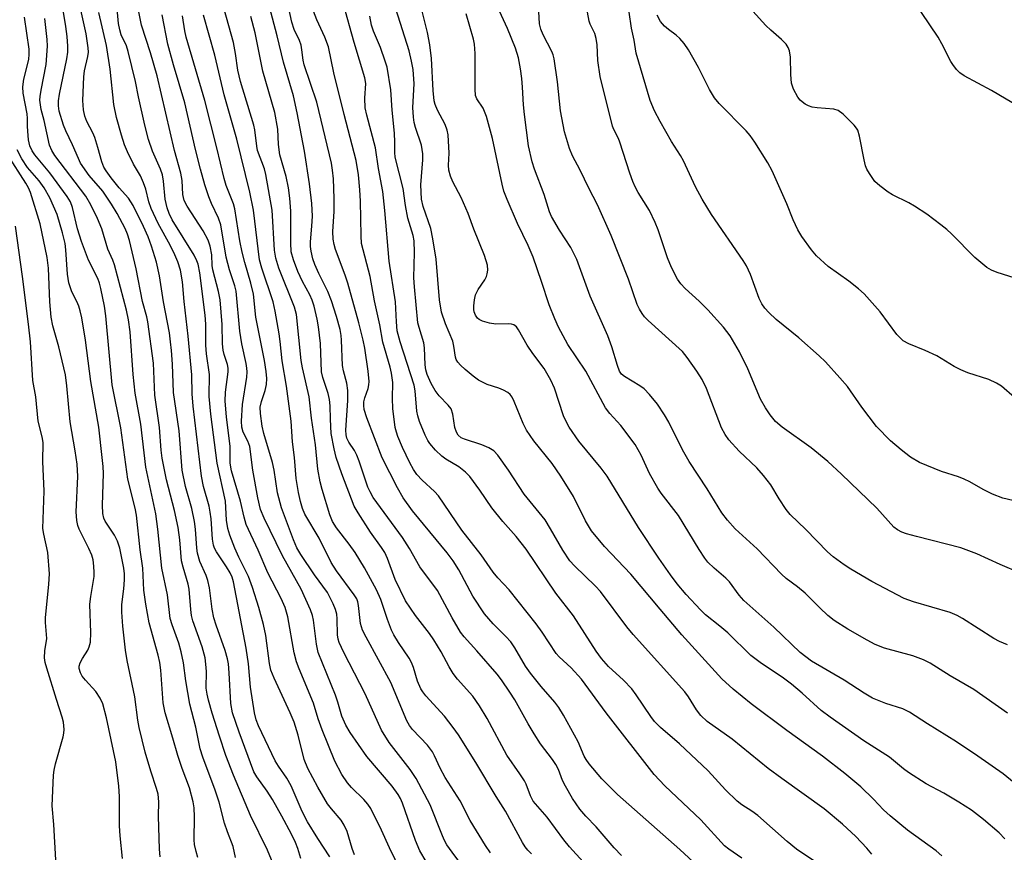
# Model space of a CAD drawing. Units: inches. Extents: x 1285769 to 1291769, y 577447 to 581448.
# Drawn here: x 1286068 to 1286291, y 578234 to 578423 of the extents above; entities that cross this region are included whole.
import ezdxf

# ---------------------------------------------------------------- set-up
doc = ezdxf.new("R2010")
doc.units = ezdxf.units.IN
doc.header["$MEASUREMENT"] = 0
doc.layers.add('Undefined', color=1, linetype='Continuous')

msp = doc.modelspace()

# ---------------------------------------------------------------- linework, layer by layer
at = {"layer": 'Undefined'}
for points, elevation in [([(1286155.37, 578227.55), (1286151.62, 578235.34), (1286149.8, 578239.37), (1286147.37, 578244.26), (1286146.71, 578245.21), (1286145.78, 578246.32), (1286143.01, 578248.98), (1286142.06, 578250.07), (1286140.78, 578251.97), (1286139.21, 578255), (1286136.32, 578262.11), (1286135.45, 578264.6), (1286134.37, 578268.12), (1286131.1, 578275.93), (1286130.5, 578277.53), (1286129.98, 578279.57), (1286128.57, 578287.68), (1286127.97, 578289.81), (1286127.07, 578291.85), (1286124.03, 578297.71), (1286121.8, 578302.86), (1286119.14, 578308.62), (1286118.62, 578310.3), (1286117.81, 578313.98), (1286115.77, 578320.86), (1286115.51, 578322.57), (1286115.49, 578326.31), (1286114.61, 578333.09), (1286114.31, 578336.61), (1286114.39, 578338.64), (1286115.02, 578343.24), (1286115.04, 578344.08), (1286114.88, 578344.94), (1286114.12, 578347.19), (1286113.9, 578348.17), (1286113.77, 578349.61), (1286113.64, 578353.99), (1286113.22, 578359.61), (1286112.86, 578361.52), (1286111.54, 578366.42), (1286111.42, 578367.36), (1286111.29, 578369.8), (1286110.94, 578371.75), (1286110.48, 578373.11), (1286109.38, 578375.22), (1286105.72, 578380.86), (1286105.05, 578382.15), (1286104.74, 578383.5), (1286104.58, 578386.64), (1286104.3, 578388.32), (1286102.88, 578393.45), (1286098.94, 578410.42), (1286097.41, 578415.58), (1286095.36, 578421.89), (1286093.97, 578429.23)], 532), ([(1286291.69, 578265.9), (1286284.08, 578271.22), (1286278.75, 578274.32), (1286274.21, 578277.22), (1286272.68, 578277.96), (1286270.26, 578278.89), (1286263.83, 578280.64), (1286261.7, 578281.47), (1286259.88, 578282.42), (1286255.53, 578284.91), (1286252.43, 578286.91), (1286250.98, 578288.02), (1286249.14, 578289.77), (1286245.85, 578293.11), (1286244.14, 578294.54), (1286241.57, 578296.44), (1286240.51, 578297.36), (1286234.96, 578303.12), (1286229.99, 578307.7), (1286228.21, 578309.63), (1286226.97, 578311.28), (1286223.6, 578316.71), (1286219.53, 578322.92), (1286218.02, 578325.61), (1286214.95, 578331.84), (1286213.95, 578333.55), (1286212.37, 578335.95), (1286210.55, 578338.17), (1286209.35, 578339.39), (1286208.38, 578340.07), (1286204.85, 578342.21), (1286204.23, 578342.78), (1286203.77, 578343.45), (1286203.27, 578344.68), (1286201.99, 578348.95), (1286201.12, 578351.41), (1286197.11, 578360.43), (1286194.05, 578368.74), (1286192.72, 578371.49), (1286190.11, 578375.42), (1286188.32, 578378.49), (1286187.91, 578379.55), (1286186.68, 578383.47), (1286184.46, 578389.24), (1286183.92, 578390.87), (1286183.13, 578394.51), (1286182.19, 578401.63), (1286181.95, 578403.84), (1286181.78, 578407.84), (1286181.62, 578409.78), (1286181.31, 578412), (1286180.84, 578414.48), (1286180.16, 578416.66), (1286178.38, 578421.14), (1286175.12, 578428.26)], 560), ([(1286291.14, 578237.4), (1286289.85, 578238.77), (1286286.29, 578241.78), (1286283.52, 578243.86), (1286280.7, 578245.72), (1286277.3, 578247.72), (1286273.3, 578249.88), (1286269.29, 578252.42), (1286268.12, 578253.28), (1286264.93, 578255.9), (1286259.18, 578259.63), (1286251.49, 578264.95), (1286249.48, 578266.5), (1286245.19, 578270.41), (1286242.76, 578272.43), (1286240.92, 578273.78), (1286235.63, 578277.33), (1286233.56, 578278.97), (1286228.28, 578284.1), (1286226.51, 578285.63), (1286223.27, 578288.2), (1286222.08, 578289.29), (1286218.88, 578292.78), (1286216.85, 578295.2), (1286215.31, 578297.22), (1286212.7, 578300.99), (1286208.07, 578307.96), (1286200.95, 578319.65), (1286199.59, 578321.46), (1286194.49, 578327.53), (1286192.36, 578330.7), (1286191.62, 578331.99), (1286191.02, 578333.32), (1286189, 578339.56), (1286188.21, 578341.37), (1286186.65, 578344.01), (1286184.11, 578347.46), (1286182.83, 578349.34), (1286180.83, 578352.78), (1286180.36, 578353.45), (1286179.76, 578353.95), (1286179.28, 578354.12), (1286178.51, 578354.17), (1286175.7, 578354.07), (1286174.3, 578354.32), (1286172.66, 578354.79), (1286171.92, 578355.13), (1286171.53, 578355.46), (1286171.09, 578356.11), (1286170.8, 578356.85), (1286170.71, 578357.38), (1286170.72, 578358.21), (1286170.89, 578359.61), (1286171.13, 578360.71), (1286171.71, 578361.97), (1286173.19, 578364.15), (1286173.59, 578364.92), (1286173.75, 578365.47), (1286173.86, 578366.34), (1286173.79, 578367.49), (1286173.11, 578369.68), (1286170.72, 578375.62), (1286169.47, 578379.17), (1286167.83, 578382.83), (1286165.97, 578386.33), (1286165.44, 578387.65), (1286165.03, 578389), (1286164.94, 578390.11), (1286165.16, 578392.89), (1286164.92, 578396.99), (1286164.67, 578398.06), (1286164.21, 578399.34), (1286162.47, 578402.59), (1286161.96, 578403.91), (1286161.75, 578404.73), (1286161.51, 578407.08), (1286161.09, 578414.31), (1286160.78, 578417.44), (1286160.23, 578420.19), (1286158.29, 578427.84)], 556), ([(1286294.67, 578297.64), (1286290.05, 578299.6), (1286284.77, 578301.99), (1286281.13, 578303.37), (1286271.06, 578305.91), (1286268.83, 578306.53), (1286267.73, 578306.92), (1286266.77, 578307.43), (1286265.98, 578308.08), (1286262.1, 578312.34), (1286254.11, 578320.07), (1286251.01, 578322.97), (1286247.2, 578326.05), (1286240.6, 578330.71), (1286239.1, 578332.04), (1286237.88, 578333.5), (1286236.84, 578335.14), (1286235.75, 578337.09), (1286232.87, 578343.97), (1286230.95, 578347.81), (1286228.86, 578351.45), (1286227.34, 578353.41), (1286223.8, 578357.33), (1286221.83, 578359.28), (1286218.63, 578362.2), (1286217.65, 578363.2), (1286216.88, 578364.31), (1286215.56, 578366.95), (1286214.63, 578369.11), (1286212.5, 578375.51), (1286211.86, 578377.16), (1286210.53, 578379.84), (1286208.01, 578383.93), (1286207.32, 578385.2), (1286206.74, 578386.47), (1286206.06, 578388.29), (1286203.85, 578395.38), (1286203.53, 578396.18), (1286202.49, 578398.22), (1286202.16, 578399.02), (1286199.35, 578410.24), (1286198.81, 578413.89), (1286198.68, 578417.4), (1286198.47, 578418.86), (1286198.14, 578419.99), (1286197.13, 578422.14), (1286196.89, 578422.82), (1286196.11, 578426.91)], 564), ([(1286294.33, 578403.36), (1286288.06, 578407.11), (1286281.87, 578410.41), (1286280.94, 578411.08), (1286280.17, 578411.86), (1286279.3, 578412.94), (1286278.84, 578413.64), (1286276.86, 578417.63), (1286275.98, 578419.19), (1286270.35, 578427.65)], 572), ([(1286108.18, 578233.16), (1286107.78, 578234.51), (1286107.42, 578236.12), (1286107.31, 578237.15), (1286107.4, 578242.36), (1286107.28, 578244.37), (1286107.08, 578245.8), (1286106.25, 578248.93), (1286104.6, 578253.3), (1286103.59, 578256.25), (1286102.5, 578260.18), (1286100.73, 578265.93), (1286100.32, 578268.2), (1286099.73, 578275.65), (1286099.51, 578277.37), (1286099.12, 578279.04), (1286097.13, 578286.34), (1286096.34, 578290.56), (1286095.9, 578293.75), (1286095.68, 578298.74), (1286095.06, 578302.91), (1286094.26, 578310.76), (1286093.96, 578312.36), (1286092.28, 578318.93), (1286090.7, 578330.61), (1286088.74, 578340.3), (1286087.3, 578355.95), (1286086.97, 578358.15), (1286086.15, 578362.21), (1286085.86, 578363.36), (1286085.48, 578364.44), (1286083.36, 578368.61), (1286081.76, 578372.81), (1286080.9, 578375.73), (1286079.71, 578380.56), (1286079.28, 578381.81), (1286078.5, 578383.06), (1286074.62, 578388.39), (1286071.18, 578392.45), (1286070.56, 578393.42), (1286070.07, 578394.56), (1286069.79, 578395.89), (1286069.57, 578397.86), (1286069.51, 578398.99), (1286069.55, 578400.74), (1286069.47, 578401.79), (1286068.55, 578406.5), (1286068.44, 578407.91), (1286068.68, 578409.63), (1286069.82, 578414.14), (1286069.92, 578415.3), (1286069.92, 578416.47), (1286068.86, 578423.73)], 520), ([(1286116.66, 578233.13), (1286116.19, 578235.63), (1286114.88, 578238.95), (1286114.2, 578240.91), (1286112.98, 578245.68), (1286112.11, 578248.41), (1286109.31, 578255.9), (1286108.69, 578257.82), (1286107.69, 578262.69), (1286106.36, 578267.93), (1286105.43, 578273.22), (1286104.9, 578277.26), (1286104.39, 578279.81), (1286103.84, 578281.75), (1286102.31, 578285.88), (1286101.9, 578287.31), (1286101.25, 578292.69), (1286100, 578298.75), (1286099.09, 578307.57), (1286098.6, 578311.06), (1286096.36, 578321.66), (1286095.26, 578331.42), (1286093.92, 578338.47), (1286093.51, 578342.65), (1286092.79, 578352.36), (1286092.42, 578355.05), (1286091.94, 578357.28), (1286089.26, 578367.55), (1286088.87, 578368.58), (1286087.74, 578371.09), (1286086.35, 578375.73), (1286085.4, 578378.08), (1286083.9, 578381.15), (1286082.77, 578383.09), (1286075.72, 578392.33), (1286075.04, 578393.44), (1286074.53, 578394.67), (1286073.28, 578400.28), (1286072.65, 578402.75), (1286072.34, 578404.87), (1286072.37, 578405.72), (1286072.59, 578407.16), (1286073.79, 578412.99), (1286074.04, 578417.16), (1286073.99, 578418.62), (1286073.48, 578423.42)], 522), ([(1286127.92, 578225.13), (1286123.97, 578234.81), (1286120.12, 578242.64), (1286116.22, 578251.78), (1286114.53, 578256.29), (1286113.05, 578260.68), (1286111.38, 578265.84), (1286110.55, 578268.81), (1286110.23, 578270.16), (1286110.04, 578271.52), (1286110.12, 578275.3), (1286109.99, 578276.98), (1286109.79, 578278.39), (1286109.14, 578280.93), (1286107.05, 578286.81), (1286106.7, 578288.03), (1286106.53, 578289.37), (1286106.19, 578293.99), (1286105.95, 578295.13), (1286104.79, 578298.96), (1286104.44, 578300.4), (1286104.07, 578305.19), (1286103.65, 578307.96), (1286102.82, 578311.86), (1286101.08, 578318.78), (1286100.05, 578323.73), (1286099.85, 578325.52), (1286099.48, 578330.66), (1286098.42, 578338), (1286098.1, 578345.25), (1286096.8, 578354.6), (1286096.57, 578355.75), (1286095.61, 578359.23), (1286094.2, 578366.64), (1286092.64, 578373.02), (1286092.19, 578374.5), (1286091.67, 578375.75), (1286089.87, 578379.15), (1286088.58, 578381.33), (1286086.58, 578384.23), (1286083.48, 578387.8), (1286081.58, 578390.6), (1286081.08, 578391.62), (1286079.74, 578394.77), (1286078.23, 578397.89), (1286077.72, 578399.19), (1286076.74, 578402.42), (1286076.58, 578403.58), (1286076.56, 578404.75), (1286076.76, 578406.21), (1286078.48, 578414.26), (1286078.66, 578415.79), (1286078.69, 578417.12), (1286078.55, 578419.3), (1286078.23, 578421.56), (1286077.62, 578425.27)], 524), ([(1286131.53, 578232.91), (1286130.82, 578235.19), (1286130.26, 578236.56), (1286129.37, 578238.41), (1286127.22, 578242.49), (1286125.06, 578246.28), (1286123.83, 578248.17), (1286121.53, 578251.43), (1286120.86, 578252.6), (1286117.48, 578261.53), (1286115.98, 578265.98), (1286115.64, 578268.04), (1286115.28, 578275.02), (1286115.08, 578277.08), (1286114.89, 578278.18), (1286114.37, 578280.05), (1286112.3, 578285.82), (1286111.78, 578287.49), (1286111.41, 578289.46), (1286110.78, 578294.31), (1286110.44, 578295.96), (1286110.02, 578297.06), (1286108.59, 578300.29), (1286108.04, 578302.16), (1286107.9, 578303.28), (1286107.63, 578307.62), (1286107.39, 578309.36), (1286106.77, 578312.25), (1286105.38, 578317.29), (1286104.61, 578320.99), (1286103.93, 578329.93), (1286102.66, 578338.58), (1286102.39, 578344.98), (1286102.19, 578348.14), (1286101.98, 578350.11), (1286101.69, 578352.09), (1286100.39, 578359.18), (1286099.47, 578365.01), (1286098.76, 578368.14), (1286097.67, 578371.78), (1286096.89, 578373.92), (1286095.84, 578376.27), (1286093.51, 578381.01), (1286092.43, 578382.66), (1286090.32, 578385.02), (1286088.48, 578387.25), (1286087.36, 578388.82), (1286086.83, 578389.72), (1286086.38, 578390.86), (1286085.51, 578394.14), (1286084.78, 578396.42), (1286084.31, 578397.51), (1286082.96, 578400.05), (1286082.49, 578401.27), (1286082.25, 578402.71), (1286082.11, 578404.77), (1286082.28, 578410.19), (1286082.46, 578411.5), (1286083.24, 578414.76), (1286083.33, 578415.74), (1286083.3, 578416.76), (1286082.86, 578419.94), (1286081.64, 578425.36)], 526), ([(1286138.11, 578233.33), (1286135.34, 578237.44), (1286132.99, 578241.23), (1286131.82, 578243.61), (1286129.29, 578249.41), (1286128.29, 578251.15), (1286126.42, 578253.85), (1286125.7, 578255.03), (1286121.87, 578262.99), (1286121.36, 578264.34), (1286120.99, 578265.95), (1286120.11, 578271.74), (1286119.6, 578277.03), (1286119.09, 578280.62), (1286116.22, 578295.65), (1286115.91, 578296.69), (1286115.44, 578297.73), (1286114.68, 578299.02), (1286112.39, 578302.49), (1286111.96, 578303.26), (1286111.7, 578303.94), (1286111.48, 578305.34), (1286111.17, 578309.97), (1286110.98, 578311.49), (1286110.69, 578312.8), (1286109.43, 578317.3), (1286108.97, 578319.6), (1286107.11, 578335.5), (1286106.88, 578338.29), (1286106.76, 578342.6), (1286105.99, 578351.39), (1286105.08, 578359.19), (1286104.69, 578363.68), (1286104.24, 578366.32), (1286103.62, 578368.21), (1286102.95, 578369.77), (1286101.84, 578372), (1286099.18, 578376.95), (1286097.58, 578380.28), (1286097.01, 578381.83), (1286096.33, 578384.73), (1286095.85, 578386.11), (1286095.11, 578387.75), (1286093.55, 578390.4), (1286092.17, 578393.2), (1286091.52, 578394.77), (1286090.81, 578396.94), (1286089.74, 578400.98), (1286089.09, 578403.93), (1286088.25, 578411.89), (1286087.45, 578417.25), (1286085.69, 578424.73)], 528), ([(1286143.69, 578233.73), (1286143.13, 578235.18), (1286142, 578239.03), (1286141.35, 578240.51), (1286140.62, 578241.64), (1286138.42, 578244.21), (1286137.57, 578245.34), (1286135.35, 578249.09), (1286133.08, 578253.34), (1286132.24, 578255.4), (1286130.9, 578260.87), (1286129.98, 578263.84), (1286129.09, 578265.94), (1286125.48, 578273.78), (1286124.73, 578275.65), (1286124.43, 578277.11), (1286123.54, 578283.49), (1286123.06, 578286), (1286122, 578289.85), (1286120.57, 578294.34), (1286119.62, 578296.88), (1286117.46, 578301.25), (1286116.53, 578303.32), (1286115.4, 578306.26), (1286114.97, 578307.73), (1286114.68, 578309.64), (1286114.42, 578313.96), (1286112.54, 578322.56), (1286111.12, 578333.69), (1286110.75, 578337.66), (1286110.78, 578342.64), (1286110.12, 578347.34), (1286109.94, 578349.29), (1286109.95, 578354.07), (1286109.83, 578356.11), (1286108.62, 578365.73), (1286108.23, 578367.69), (1286107.95, 578368.48), (1286107.28, 578369.74), (1286102.35, 578377.78), (1286101.68, 578379.16), (1286101.23, 578380.49), (1286100.76, 578382.42), (1286100.39, 578386.55), (1286100.15, 578387.98), (1286099.7, 578389.25), (1286097.87, 578393.31), (1286096.97, 578395.97), (1286096.11, 578399.23), (1286094.67, 578405.64), (1286093.98, 578409.1), (1286092.33, 578415.88), (1286091.94, 578417.17), (1286090.8, 578419.7), (1286090.45, 578420.8), (1286090.18, 578422.24), (1286089.88, 578425.6)], 530), ([(1286159.91, 578232.2), (1286158.51, 578234.63), (1286157.46, 578236.96), (1286154.52, 578245.49), (1286154.09, 578246.51), (1286153.56, 578247.46), (1286152.18, 578249.31), (1286146.49, 578256.01), (1286142.7, 578261.46), (1286141.71, 578263.16), (1286140.82, 578265.2), (1286139.92, 578268.34), (1286139.36, 578269.95), (1286135.45, 578279.63), (1286135.04, 578281.49), (1286134.36, 578286.97), (1286134.13, 578287.99), (1286133.68, 578289.31), (1286131.56, 578294.01), (1286127.37, 578301.57), (1286125.89, 578304.48), (1286123.2, 578310.07), (1286122.39, 578312.04), (1286121.74, 578314.68), (1286120.61, 578320.94), (1286119.94, 578326.34), (1286119.52, 578327.52), (1286118.44, 578329.56), (1286118.1, 578330.7), (1286118.05, 578332.12), (1286118.28, 578335.84), (1286119.22, 578342.1), (1286119.32, 578343.27), (1286119.28, 578344.08), (1286119.12, 578345.15), (1286118.13, 578349.62), (1286117.64, 578352.52), (1286116.85, 578361.54), (1286116.56, 578362.8), (1286115.35, 578366.39), (1286114.56, 578369.27), (1286113.36, 578376.58), (1286112.83, 578378.15), (1286111.26, 578381.43), (1286110.63, 578382.96), (1286109.75, 578385.68), (1286108.75, 578389.21), (1286107.62, 578393.66), (1286105.23, 578404.31), (1286102.66, 578412.92), (1286101.35, 578417.58), (1286100.05, 578424.25)], 534), ([(1286276.86, 578233.5), (1286275.51, 578234.63), (1286269.06, 578239.36), (1286265.14, 578242.61), (1286263.61, 578243.98), (1286261.31, 578246.37), (1286258.46, 578249.15), (1286254.87, 578252.16), (1286249.78, 578256.14), (1286241.7, 578261.92), (1286233.63, 578267.96), (1286229.54, 578271.33), (1286226.98, 578273.64), (1286217.9, 578283.66), (1286212.93, 578289.43), (1286206.28, 578297.41), (1286200.38, 578303.66), (1286197.41, 578307.23), (1286196.02, 578309.47), (1286193.3, 578315.03), (1286190.45, 578319.62), (1286188.47, 578322.47), (1286184.32, 578327.61), (1286182.66, 578330.01), (1286181.88, 578331.58), (1286179.88, 578336.55), (1286179.39, 578337.51), (1286178.96, 578338.13), (1286178.42, 578338.61), (1286177.45, 578339.14), (1286176.4, 578339.57), (1286173.78, 578340.42), (1286171.81, 578341.36), (1286170.56, 578342.27), (1286168.77, 578343.78), (1286167.68, 578344.77), (1286167.11, 578345.43), (1286166.74, 578346.11), (1286166.6, 578346.59), (1286166.22, 578349.09), (1286165.93, 578350.23), (1286164.3, 578354.13), (1286163.41, 578356.82), (1286162.94, 578359.63), (1286162.21, 578368.79), (1286161.46, 578373.47), (1286160.95, 578375.75), (1286159.22, 578380.76), (1286158.88, 578382.45), (1286158.71, 578385.65), (1286159.13, 578391.36), (1286159.14, 578392.68), (1286158.83, 578394.64), (1286157.5, 578398.68), (1286157.22, 578399.84), (1286157.05, 578401.01), (1286156.91, 578403.23), (1286157.19, 578408.57), (1286156.93, 578411.8), (1286156.61, 578413.75), (1286156.07, 578416.05), (1286153.06, 578425.62)], 554), ([(1286296.11, 578247.75), (1286290.7, 578252.1), (1286284.97, 578256.12), (1286280.18, 578259.35), (1286273.57, 578263.43), (1286269.51, 578266.13), (1286267.96, 578266.88), (1286264.12, 578268.03), (1286261.11, 578269.27), (1286259.19, 578270.4), (1286254.65, 578273.36), (1286247.29, 578277.7), (1286244.71, 578279.65), (1286238.72, 578285.41), (1286231.94, 578291.4), (1286230.86, 578292.63), (1286228.68, 578295.68), (1286227.85, 578296.49), (1286225.18, 578298.74), (1286223.8, 578300.15), (1286223.07, 578301.02), (1286221.79, 578303.01), (1286217.13, 578310.66), (1286213.23, 578315.74), (1286212.41, 578316.93), (1286210.57, 578320.24), (1286208.64, 578324.41), (1286207.27, 578326.79), (1286204.04, 578331.1), (1286201.58, 578333.8), (1286200.57, 578335.14), (1286196.15, 578343.42), (1286192.03, 578349.45), (1286189.94, 578353.43), (1286189.06, 578355.29), (1286187.79, 578358.48), (1286186.1, 578363.73), (1286184.16, 578369.3), (1286183.03, 578371.96), (1286180.65, 578376.91), (1286178.25, 578382.36), (1286177.55, 578384.21), (1286177.14, 578385.81), (1286174.92, 578396.21), (1286173.56, 578401.18), (1286172.87, 578403.1), (1286171.42, 578405.21), (1286171.12, 578405.94), (1286170.99, 578407.37), (1286171.06, 578412.15), (1286171.02, 578415.44), (1286170.87, 578417.59), (1286170.62, 578418.7), (1286168.99, 578424.49)], 558), ([(1286291.71, 578281.37), (1286289.87, 578282.14), (1286288.61, 578282.82), (1286281.53, 578287.36), (1286280.33, 578288.05), (1286278.75, 578288.68), (1286270.4, 578291.12), (1286268.32, 578291.86), (1286260.98, 578295.76), (1286256.16, 578298.54), (1286254.7, 578299.48), (1286252.19, 578301.34), (1286250.87, 578302.43), (1286245.96, 578307.49), (1286242.42, 578310.96), (1286241.54, 578312.08), (1286239.93, 578314.44), (1286238.03, 578317.68), (1286236.43, 578319.75), (1286234.89, 578321.48), (1286230.88, 578325.25), (1286228.52, 578327.85), (1286227.67, 578329.05), (1286226.84, 578330.6), (1286223.47, 578339.53), (1286222.5, 578341.51), (1286221.3, 578343.46), (1286219.1, 578346.56), (1286218.01, 578347.88), (1286210.26, 578354.91), (1286209.44, 578355.76), (1286208.91, 578356.48), (1286208.29, 578357.49), (1286207.79, 578358.56), (1286205.82, 578364.29), (1286201.89, 578374.16), (1286198.77, 578381.13), (1286196.78, 578384.94), (1286194.85, 578388.99), (1286193.06, 578392.29), (1286192.38, 578393.89), (1286191.31, 578397.7), (1286190.39, 578402.44), (1286189.66, 578409.04), (1286188.96, 578414.26), (1286188.7, 578415.19), (1286188.38, 578415.95), (1286186.45, 578419.68), (1286185.91, 578420.97), (1286185.61, 578422.21), (1286185.43, 578424.96)], 562), ([(1286292.92, 578314.1), (1286290.68, 578314.63), (1286288.32, 578315.51), (1286286.21, 578316.58), (1286283.15, 578318.35), (1286281.91, 578318.95), (1286280.64, 578319.45), (1286276.75, 578320.68), (1286271.77, 578322.74), (1286269.73, 578323.95), (1286267.64, 578325.55), (1286265.22, 578327.63), (1286262.02, 578330.85), (1286258.67, 578335.26), (1286255.41, 578339.93), (1286253.73, 578341.94), (1286250.43, 578345.56), (1286249.02, 578346.93), (1286244.37, 578350.99), (1286239.27, 578355.14), (1286237.59, 578356.71), (1286236.67, 578357.71), (1286236, 578358.72), (1286235.4, 578359.93), (1286233.48, 578365.31), (1286232.53, 578367.31), (1286231.78, 578368.53), (1286224.63, 578378.92), (1286222.47, 578382.45), (1286220.95, 578385.26), (1286218.29, 578391.11), (1286217.6, 578392.35), (1286215.57, 578395.47), (1286212.97, 578400.01), (1286211.66, 578402.48), (1286210.73, 578404.82), (1286207.53, 578415.53), (1286207.04, 578418.49), (1286206.45, 578421.24), (1286205.96, 578424.87)], 566), ([(1286293.29, 578337.49), (1286290.39, 578340), (1286289.25, 578340.71), (1286287.5, 578341.5), (1286282.73, 578343.08), (1286281.13, 578343.71), (1286279.64, 578344.48), (1286275.69, 578346.92), (1286273.02, 578348.12), (1286269.31, 578349.66), (1286268.09, 578350.33), (1286267.44, 578350.88), (1286266.65, 578351.72), (1286262.84, 578356.89), (1286259.23, 578360.95), (1286257.96, 578362.08), (1286255.75, 578363.83), (1286251.04, 578367.17), (1286248.39, 578369.59), (1286247.24, 578370.91), (1286245.1, 578373.97), (1286244.21, 578375.44), (1286243.1, 578377.78), (1286241.65, 578381.34), (1286238.36, 578388.88), (1286237.35, 578390.65), (1286234.45, 578395.35), (1286233.36, 578396.87), (1286232.47, 578397.95), (1286226.36, 578404.15), (1286225.3, 578405.44), (1286224.16, 578407.29), (1286221.64, 578412.31), (1286219.36, 578416.32), (1286218.41, 578417.75), (1286217.44, 578418.83), (1286216.6, 578419.64), (1286214.88, 578420.88), (1286213.96, 578421.64), (1286213.04, 578422.73), (1286212.32, 578424.16)], 568), ([(1286294.67, 578364.16), (1286289.36, 578365.78), (1286288.05, 578366.33), (1286287.06, 578366.94), (1286284.34, 578369.18), (1286279.02, 578374.56), (1286277.94, 578375.55), (1286276.6, 578376.63), (1286273.4, 578379.02), (1286270.61, 578380.87), (1286269.35, 578381.58), (1286265.66, 578383.44), (1286264.65, 578384.04), (1286262.75, 578385.46), (1286261.67, 578386.45), (1286260.4, 578388.27), (1286259.86, 578389.24), (1286259.54, 578390), (1286259.21, 578391.33), (1286258.16, 578396.69), (1286257.77, 578398.05), (1286257.5, 578398.54), (1286256.97, 578399.2), (1286254.45, 578401.67), (1286253.31, 578402.53), (1286252.37, 578402.85), (1286248.57, 578403.16), (1286247.44, 578403.33), (1286246.62, 578403.56), (1286245.85, 578403.96), (1286245.14, 578404.48), (1286244.72, 578404.89), (1286244.2, 578405.58), (1286243.21, 578407.38), (1286242.74, 578408.75), (1286242.56, 578410.73), (1286242.48, 578414.65), (1286242.26, 578416.06), (1286241.99, 578416.85), (1286241.51, 578417.56), (1286240.5, 578418.64), (1286238.02, 578420.74), (1286236.95, 578421.78), (1286233.99, 578425.06)], 570), ([(1286091.03, 578232.9), (1286090.5, 578238.04), (1286090.39, 578240.31), (1286090.41, 578246.94), (1286090.21, 578249.29), (1286089.54, 578254.84), (1286087.46, 578264.85), (1286086.6, 578267.96), (1286086.03, 578269.31), (1286085.04, 578270.76), (1286082.68, 578273.36), (1286081.95, 578274.27), (1286081.54, 578275.02), (1286081.25, 578276.03), (1286081.24, 578276.53), (1286081.45, 578277.3), (1286081.99, 578278.29), (1286083.23, 578280.14), (1286083.54, 578280.9), (1286083.79, 578281.96), (1286083.88, 578284.12), (1286083.68, 578290.56), (1286083.88, 578292.34), (1286084.62, 578296.9), (1286084.67, 578297.76), (1286084.6, 578299.22), (1286084.42, 578300.66), (1286084.1, 578301.69), (1286083.45, 578303.18), (1286081.23, 578307.62), (1286080.92, 578308.43), (1286080.68, 578309.54), (1286080.58, 578311.54), (1286080.94, 578319.57), (1286080.8, 578322.31), (1286080.37, 578325.38), (1286079.2, 578331.95), (1286078.45, 578340.1), (1286078.11, 578342.57), (1286076.6, 578348.91), (1286075.28, 578353.71), (1286074.91, 578355.68), (1286074.56, 578359.16), (1286074.29, 578366.75), (1286073.95, 578369.21), (1286072.43, 578376.82), (1286070.2, 578383.98), (1286069.74, 578385.03), (1286069.16, 578386.05), (1286065.01, 578392.58)], 516), ([(1286099.59, 578233.32), (1286099.46, 578235.05), (1286099.21, 578242.49), (1286099.3, 578245.78), (1286099.14, 578247.47), (1286098.79, 578248.8), (1286097.5, 578252.75), (1286096.24, 578257.02), (1286094.83, 578262.61), (1286094.53, 578264.26), (1286093.89, 578269.59), (1286092.12, 578277.82), (1286091.74, 578280.13), (1286091.12, 578285.58), (1286090.91, 578288.8), (1286090.94, 578290.54), (1286091.37, 578294.1), (1286091.49, 578296.07), (1286091.51, 578297.48), (1286091.37, 578298.76), (1286090.43, 578303.26), (1286089.93, 578304.91), (1286089.26, 578306.2), (1286087.17, 578309.38), (1286086.84, 578310.12), (1286086.62, 578311.14), (1286086.54, 578313.07), (1286086.76, 578320.24), (1286086.69, 578321.84), (1286086.49, 578323.88), (1286085.7, 578330.69), (1286083.89, 578341.12), (1286082.7, 578350.43), (1286081.83, 578355.49), (1286081.47, 578357.11), (1286081.13, 578358.17), (1286080.68, 578359.23), (1286079.58, 578361.41), (1286078.88, 578363.45), (1286078.6, 578365.39), (1286078.22, 578370.92), (1286078.05, 578372.35), (1286077.47, 578374.81), (1286076.22, 578378.93), (1286074.58, 578382.71), (1286073.28, 578384.97), (1286072.16, 578386.6), (1286069.54, 578389.59), (1286068.21, 578391.57), (1286067.17, 578393.61)], 518), ([(1286076.19, 578228.59), (1286075.48, 578240.61), (1286075.1, 578244.83), (1286075.4, 578251.79), (1286075.54, 578252.95), (1286075.87, 578254.38), (1286077.62, 578260.51), (1286077.78, 578261.37), (1286077.81, 578262.19), (1286077.66, 578263.83), (1286077.41, 578264.96), (1286076.08, 578268.95), (1286073.94, 578276.07), (1286073.57, 578277.38), (1286073.38, 578278.41), (1286073.43, 578280.02), (1286073.88, 578282.83), (1286073.62, 578286.4), (1286073.62, 578287.5), (1286074.38, 578295.11), (1286074.51, 578297.47), (1286074.16, 578302.33), (1286073.22, 578306.44), (1286073.04, 578307.74), (1286073.29, 578316.23), (1286073.04, 578322.94), (1286073.08, 578327.24), (1286072.87, 578328.53), (1286071.96, 578332.09), (1286071.44, 578337.61), (1286070.7, 578341.33), (1286070.19, 578350.1), (1286069.77, 578354.07), (1286068.38, 578364.93), (1286066.77, 578376.32)], 514)]:
    msp.add_lwpolyline(points, dxfattribs=dict(at, elevation=elevation))
for points in [[(1286204.22, 578233.63, 544), (1286202.53, 578235.33, 544), (1286198.48, 578240.08, 544), (1286196.09, 578242.52, 544), (1286194.74, 578244.07, 544), (1286193.08, 578246.49, 544), (1286191.47, 578249.31, 544), (1286190.84, 578250.62, 544), (1286189.89, 578253.11, 544), (1286189.32, 578254.21, 544), (1286188.56, 578255.34, 544), (1286185.86, 578258.94, 544), (1286184.41, 578261.16, 544), (1286183.03, 578263.43, 544), (1286180, 578268.9, 544), (1286178.92, 578270.65, 544), (1286177.01, 578273.42, 544), (1286176.01, 578274.72, 544), (1286171.42, 578280.03, 544), (1286168.55, 578283.15, 544), (1286167.69, 578284.24, 544), (1286165.79, 578287.5, 544), (1286162.48, 578293.67, 544), (1286158.51, 578299.02, 544), (1286156.17, 578303.2, 544), (1286154.55, 578305.73, 544), (1286147.92, 578314.76, 544), (1286147.19, 578316.06, 544), (1286146.69, 578317.14, 544), (1286144.72, 578323.03, 544), (1286144.19, 578324.4, 544), (1286143.64, 578325.45, 544), (1286142.36, 578327.31, 544), (1286141.94, 578328.26, 544), (1286141.78, 578328.98, 544), (1286141.73, 578330.05, 544), (1286142.12, 578336.81, 544), (1286142.13, 578339.07, 544), (1286141.9, 578340.69, 544), (1286141.18, 578343.53, 544), (1286140.97, 578344.7, 544), (1286140.75, 578350.47, 544), (1286140.65, 578351.48, 544), (1286140.38, 578352.84, 544), (1286139.6, 578355.86, 544), (1286138.43, 578359.37, 544), (1286137.61, 578361.49, 544), (1286135.59, 578365.61, 544), (1286134.7, 578367.59, 544), (1286134.25, 578368.93, 544), (1286133.85, 578370.63, 544), (1286133.71, 578371.73, 544), (1286133.7, 578372.79, 544), (1286134.02, 578376.3, 544), (1286134.12, 578378.54, 544), (1286133.96, 578381.44, 544), (1286133.46, 578385.89, 544), (1286132.35, 578393.3, 544), (1286130.7, 578402, 544), (1286129.82, 578405.83, 544), (1286127.54, 578413.5, 544), (1286126.11, 578419.47, 544), (1286122.64, 578432.67, 544)], [(1286183.8, 578233.96, 540), (1286183, 578234.78, 540), (1286182.39, 578235.56, 540), (1286181.79, 578236.53, 540), (1286177.93, 578243.68, 540), (1286175.75, 578247.01, 540), (1286171.21, 578254.65, 540), (1286167.24, 578260.94, 540), (1286166.07, 578262.64, 540), (1286164.1, 578265.17, 540), (1286159.86, 578269.83, 540), (1286159.16, 578270.7, 540), (1286158.72, 578271.39, 540), (1286157.92, 578273.12, 540), (1286157.02, 578276.24, 540), (1286156.59, 578277.33, 540), (1286156.03, 578278.31, 540), (1286153.66, 578281.88, 540), (1286152.6, 578283.67, 540), (1286152.07, 578284.72, 540), (1286151.16, 578287.15, 540), (1286149.67, 578291.67, 540), (1286148.68, 578293.84, 540), (1286145.9, 578298.8, 540), (1286143.78, 578302.3, 540), (1286142.46, 578304.17, 540), (1286139.56, 578307.9, 540), (1286138.66, 578309.33, 540), (1286138.06, 578310.85, 540), (1286136.31, 578316.57, 540), (1286135.87, 578318.3, 540), (1286135.37, 578321.21, 540), (1286134.86, 578326.75, 540), (1286133.92, 578332.77, 540), (1286133.36, 578337.61, 540), (1286131.89, 578344.2, 540), (1286131.59, 578345.87, 540), (1286130.54, 578356.25, 540), (1286130.07, 578357.91, 540), (1286126.49, 578366.8, 540), (1286125.8, 578369.02, 540), (1286125.56, 578370.83, 540), (1286124.97, 578379.94, 540), (1286123.6, 578388.06, 540), (1286123.23, 578389.34, 540), (1286121.68, 578393.48, 540), (1286121.49, 578394.45, 540), (1286121.05, 578398.12, 540), (1286120.84, 578399.24, 540), (1286117.82, 578409.08, 540), (1286117.25, 578411.69, 540), (1286116.72, 578415.49, 540), (1286116.25, 578417.97, 540), (1286112.94, 578429.88, 540)], [(1286222.56, 578230.21, 546), (1286217.45, 578234.96, 546), (1286203.28, 578247.44, 546), (1286199.73, 578250.97, 546), (1286196.86, 578254.37, 546), (1286196.17, 578255.33, 546), (1286195.73, 578256.11, 546), (1286194.35, 578259.35, 546), (1286192.75, 578262.43, 546), (1286191.03, 578265.45, 546), (1286189.96, 578267.18, 546), (1286189.06, 578268.36, 546), (1286185.96, 578271.89, 546), (1286183.54, 578274.91, 546), (1286182.44, 578276.56, 546), (1286180.04, 578280.71, 546), (1286179.08, 578282.06, 546), (1286178.01, 578283.28, 546), (1286175.09, 578286.14, 546), (1286173.14, 578288.36, 546), (1286170.5, 578292.42, 546), (1286167.32, 578298.37, 546), (1286166.05, 578300.45, 546), (1286164.64, 578302.26, 546), (1286156.78, 578311.75, 546), (1286154.72, 578314.67, 546), (1286153.41, 578316.99, 546), (1286149.93, 578323.8, 546), (1286146.46, 578332.85, 546), (1286145.88, 578334.77, 546), (1286145.78, 578335.62, 546), (1286145.79, 578336.47, 546), (1286145.98, 578337.39, 546), (1286146.79, 578339.5, 546), (1286146.95, 578340.3, 546), (1286147, 578341.12, 546), (1286146.78, 578343.42, 546), (1286146.03, 578348.66, 546), (1286145.64, 578350.49, 546), (1286144.63, 578354.36, 546), (1286142.17, 578363.38, 546), (1286141.56, 578365.22, 546), (1286139.38, 578371.05, 546), (1286139.05, 578372.18, 546), (1286138.84, 578373.35, 546), (1286138.73, 578375.09, 546), (1286139.09, 578379.63, 546), (1286139.08, 578382.59, 546), (1286138.92, 578387.04, 546), (1286138.7, 578389, 546), (1286138.42, 578390.6, 546), (1286135.1, 578404.4, 546), (1286132.27, 578412.9, 546), (1286132.05, 578413.92, 546), (1286131.76, 578416.27, 546), (1286131.55, 578417.33, 546), (1286131.16, 578418.38, 546), (1286129.98, 578420.93, 546), (1286129.45, 578422.56, 546), (1286128.74, 578426.06, 546)], [(1286252.55, 578229.18, 550), (1286243.91, 578235, 550), (1286241.77, 578236.74, 550), (1286235.14, 578242.67, 550), (1286233.78, 578243.64, 550), (1286231.47, 578245.09, 550), (1286230.41, 578245.91, 550), (1286227.78, 578248.51, 550), (1286223.84, 578252.81, 550), (1286217.35, 578258.9, 550), (1286213.06, 578262.61, 550), (1286211.68, 578264.02, 550), (1286210.82, 578265.12, 550), (1286207.54, 578270.03, 550), (1286206.54, 578271.4, 550), (1286204.66, 578273.33, 550), (1286201.22, 578276.49, 550), (1286199.67, 578278.26, 550), (1286198.49, 578279.94, 550), (1286193.31, 578287.97, 550), (1286189.3, 578293.09, 550), (1286182.55, 578303.04, 550), (1286180.3, 578305.91, 550), (1286177.33, 578309.32, 550), (1286174.77, 578312.45, 550), (1286172.07, 578316.46, 550), (1286169.83, 578319.53, 550), (1286168.85, 578320.53, 550), (1286167.33, 578321.73, 550), (1286164.41, 578323.48, 550), (1286163.48, 578324.14, 550), (1286162.06, 578325.52, 550), (1286160.75, 578326.99, 550), (1286160.29, 578327.69, 550), (1286159.66, 578328.93, 550), (1286158.44, 578332.05, 550), (1286158.01, 578333.33, 550), (1286157.81, 578334.39, 550), (1286157.42, 578338.96, 550), (1286157.2, 578340.28, 550), (1286154.01, 578350.09, 550), (1286153.37, 578352.6, 550), (1286153.18, 578354.58, 550), (1286152.99, 578359.16, 550), (1286151.51, 578368.37, 550), (1286150.53, 578379.84, 550), (1286150.06, 578384.19, 550), (1286149.14, 578389.41, 550), (1286148.45, 578394.1, 550), (1286146.45, 578401.5, 550), (1286146.12, 578403.17, 550), (1286146.01, 578405.36, 550), (1286146.2, 578408.63, 550), (1286146.04, 578409.97, 550), (1286143.56, 578417.95, 550), (1286141.1, 578426.89, 550)], [(1286169.45, 578229.46, 536), (1286165.8, 578234.33, 536), (1286164.6, 578236.04, 536), (1286164.05, 578237.03, 536), (1286163.58, 578238.06, 536), (1286160.85, 578245.1, 536), (1286157.61, 578251.08, 536), (1286156.31, 578253.06, 536), (1286151.49, 578259.22, 536), (1286149.77, 578262.03, 536), (1286146.09, 578270.25, 536), (1286141.23, 578279.6, 536), (1286140.18, 578281.9, 536), (1286139.95, 578282.64, 536), (1286139.8, 578283.61, 536), (1286139.73, 578287.23, 536), (1286139.63, 578288.34, 536), (1286139.38, 578289.36, 536), (1286138.84, 578290.68, 536), (1286137.55, 578293.22, 536), (1286134.6, 578297.26, 536), (1286131.53, 578301.83, 536), (1286130.62, 578303.33, 536), (1286129.82, 578305.15, 536), (1286127.13, 578312.45, 536), (1286126.22, 578315.81, 536), (1286125.44, 578320.98, 536), (1286125.1, 578322.74, 536), (1286123.09, 578329.32, 536), (1286122.76, 578330.96, 536), (1286122.37, 578333.83, 536), (1286122.31, 578335.25, 536), (1286122.55, 578336.57, 536), (1286123.4, 578339.05, 536), (1286123.7, 578340.42, 536), (1286123.8, 578341.78, 536), (1286123.67, 578343.34, 536), (1286123.27, 578345.82, 536), (1286121.26, 578355.67, 536), (1286120.74, 578360.92, 536), (1286120.15, 578363.41, 536), (1286118.79, 578368.06, 536), (1286118.19, 578370.38, 536), (1286117.69, 578373.01, 536), (1286116.56, 578380.24, 536), (1286116.22, 578381.38, 536), (1286114.59, 578385.56, 536), (1286114.08, 578387.15, 536), (1286112.48, 578394.08, 536), (1286109.71, 578404.77, 536), (1286105.48, 578419.19, 536), (1286105.19, 578420.61, 536), (1286104.7, 578423.97, 536)], [(1286174.5, 578234.2, 538), (1286173.38, 578235.87, 538), (1286169.9, 578241.55, 538), (1286167.62, 578245.99, 538), (1286164.2, 578251.27, 538), (1286163.11, 578253.38, 538), (1286161.84, 578256.21, 538), (1286161.34, 578257.14, 538), (1286160.2, 578258.62, 538), (1286156.84, 578262.15, 538), (1286156.13, 578263.09, 538), (1286155.52, 578264.1, 538), (1286151.87, 578272.83, 538), (1286146.28, 578283.13, 538), (1286145.51, 578284.68, 538), (1286145.06, 578286.2, 538), (1286144.6, 578290.29, 538), (1286144.42, 578291.14, 538), (1286144.16, 578291.8, 538), (1286143.61, 578292.71, 538), (1286139.56, 578298.18, 538), (1286138.34, 578300.04, 538), (1286135.69, 578305.52, 538), (1286132.44, 578311, 538), (1286131.91, 578312.28, 538), (1286131.4, 578313.87, 538), (1286130.96, 578315.88, 538), (1286130.41, 578319.09, 538), (1286130.06, 578323.83, 538), (1286129.62, 578327.37, 538), (1286129.27, 578332.12, 538), (1286128.22, 578340.03, 538), (1286127.23, 578345.78, 538), (1286126.81, 578350.18, 538), (1286126.58, 578351.89, 538), (1286125.69, 578357.05, 538), (1286125.23, 578359.17, 538), (1286122.64, 578366.81, 538), (1286122.14, 578368.66, 538), (1286120.77, 578379.9, 538), (1286119.96, 578384.04, 538), (1286117.02, 578396.03, 538), (1286114.14, 578406.11, 538), (1286112.03, 578415.08, 538), (1286109.42, 578424.12, 538)], [(1286202.46, 578224.54, 542), (1286192.41, 578235.57, 542), (1286191.16, 578237.13, 542), (1286187.31, 578242.32, 542), (1286184.21, 578245.95, 542), (1286183.54, 578247.12, 542), (1286182.59, 578249.75, 542), (1286182.23, 578250.5, 542), (1286181.17, 578252.15, 542), (1286178.22, 578256.34, 542), (1286173.75, 578264.65, 542), (1286172, 578267.55, 542), (1286170.46, 578269.7, 542), (1286167.05, 578273.56, 542), (1286166.02, 578274.9, 542), (1286165.11, 578276.35, 542), (1286163.35, 578279.76, 542), (1286161.68, 578282.53, 542), (1286160.7, 578283.93, 542), (1286157.51, 578288.05, 542), (1286155.24, 578291.36, 542), (1286152.91, 578296.22, 542), (1286151.13, 578300.97, 542), (1286150.51, 578302.27, 542), (1286149.78, 578303.47, 542), (1286147.33, 578306.88, 542), (1286144.48, 578311.29, 542), (1286143.62, 578312.81, 542), (1286140.77, 578320.18, 542), (1286139.52, 578323.82, 542), (1286139.03, 578325.79, 542), (1286138.39, 578329.3, 542), (1286138.2, 578332.52, 542), (1286138.18, 578335.58, 542), (1286138.03, 578336.98, 542), (1286137.68, 578338.38, 542), (1286136.45, 578341.99, 542), (1286136.19, 578343.26, 542), (1286135.92, 578349.67, 542), (1286135.51, 578353.48, 542), (1286135.19, 578355.24, 542), (1286134.5, 578358.14, 542), (1286134.08, 578359.52, 542), (1286133.52, 578360.74, 542), (1286131.9, 578363.74, 542), (1286130.85, 578366.03, 542), (1286129.84, 578368.64, 542), (1286129.33, 578370.47, 542), (1286129.21, 578372.55, 542), (1286129.25, 578379.69, 542), (1286129.02, 578382.66, 542), (1286128.67, 578384.97, 542), (1286128.15, 578387.59, 542), (1286126.7, 578392.48, 542), (1286126.43, 578394.79, 542), (1286126.25, 578398.34, 542), (1286125.6, 578402.06, 542), (1286122.85, 578411.46, 542), (1286121.14, 578420.15, 542), (1286120.14, 578423.82, 542)], [(1286231.48, 578233, 548), (1286228.55, 578235.02, 548), (1286227.57, 578235.81, 548), (1286222.18, 578241.7, 548), (1286214.02, 578249.39, 548), (1286211.6, 578251.97, 548), (1286200.7, 578265.91, 548), (1286195.16, 578273.56, 548), (1286192.8, 578276.16, 548), (1286190.1, 578278.68, 548), (1286189.39, 578279.44, 548), (1286186.2, 578284.26, 548), (1286184.87, 578286.13, 548), (1286178.73, 578293.84, 548), (1286176.19, 578296.56, 548), (1286175.08, 578297.86, 548), (1286172.36, 578301.75, 548), (1286168.02, 578307.37, 548), (1286162.69, 578315.16, 548), (1286161.82, 578316.14, 548), (1286158.97, 578318.73, 548), (1286157.82, 578319.97, 548), (1286157.03, 578321.14, 548), (1286156.19, 578322.64, 548), (1286154.52, 578326.15, 548), (1286153.48, 578328.61, 548), (1286153.16, 578329.56, 548), (1286152.92, 578330.62, 548), (1286152.39, 578334.99, 548), (1286152.27, 578337.2, 548), (1286152.32, 578340.83, 548), (1286152.06, 578342.99, 548), (1286151.73, 578344.37, 548), (1286150.12, 578349.98, 548), (1286149.4, 578353.95, 548), (1286148.23, 578359.41, 548), (1286147.22, 578364.87, 548), (1286145.27, 578372.39, 548), (1286145.14, 578374.13, 548), (1286145, 578382.01, 548), (1286144.89, 578384.56, 548), (1286144.57, 578387.95, 548), (1286144.02, 578391.17, 548), (1286141.3, 578401.6, 548), (1286138.96, 578411.07, 548), (1286137.76, 578416.97, 548), (1286136.96, 578419.18, 548), (1286135.09, 578423.07, 548), (1286134.35, 578425.1, 548)], [(1286260.94, 578233.92, 552), (1286259.82, 578235.29, 552), (1286257.36, 578237.91, 552), (1286254.29, 578240.73, 552), (1286250.18, 578244.2, 552), (1286240.57, 578251.02, 552), (1286237.46, 578253.3, 552), (1286229.29, 578259.96, 552), (1286223.65, 578263.99, 552), (1286222.19, 578265.36, 552), (1286221.2, 578266.65, 552), (1286219.41, 578269.56, 552), (1286218.56, 578270.73, 552), (1286206.83, 578283.68, 552), (1286205.44, 578285.43, 552), (1286199.47, 578293.43, 552), (1286198.29, 578294.67, 552), (1286193.57, 578299.25, 552), (1286192.51, 578300.45, 552), (1286190.92, 578302.81, 552), (1286188.14, 578307.69, 552), (1286186.89, 578309.71, 552), (1286182.1, 578315.56, 552), (1286178.61, 578321.01, 552), (1286176.2, 578324.41, 552), (1286175.24, 578325.33, 552), (1286174.11, 578326.04, 552), (1286172.52, 578326.69, 552), (1286168.64, 578327.97, 552), (1286167.88, 578328.34, 552), (1286167.16, 578328.95, 552), (1286166.76, 578329.59, 552), (1286166.41, 578330.63, 552), (1286165.95, 578333.68, 552), (1286165.57, 578334.86, 552), (1286164.93, 578335.73, 552), (1286162.84, 578337.86, 552), (1286161.94, 578339.03, 552), (1286161.05, 578340.63, 552), (1286160.15, 578342.64, 552), (1286159.85, 578343.76, 552), (1286159.68, 578344.9, 552), (1286159.54, 578348.72, 552), (1286159.42, 578349.88, 552), (1286158.29, 578353.36, 552), (1286158.06, 578354.42, 552), (1286157.24, 578362.57, 552), (1286157.14, 578364.61, 552), (1286157.29, 578370.36, 552), (1286157.23, 578372.95, 552), (1286156.98, 578374.19, 552), (1286155.74, 578378.11, 552), (1286155.21, 578381.02, 552), (1286154.67, 578384.83, 552), (1286152.92, 578391.98, 552), (1286152.83, 578392.99, 552), (1286152.82, 578395.33, 552), (1286152.71, 578397.42, 552), (1286152.19, 578402.6, 552), (1286151.88, 578407.21, 552), (1286151.04, 578412.34, 552), (1286150.63, 578413.76, 552), (1286149.55, 578416.84, 552), (1286147.99, 578420.5, 552), (1286147.52, 578421.91, 552), (1286147.15, 578423.92, 552)]]:
    msp.add_polyline3d(points, dxfattribs=at)

doc.saveas('drawing.dxf')
